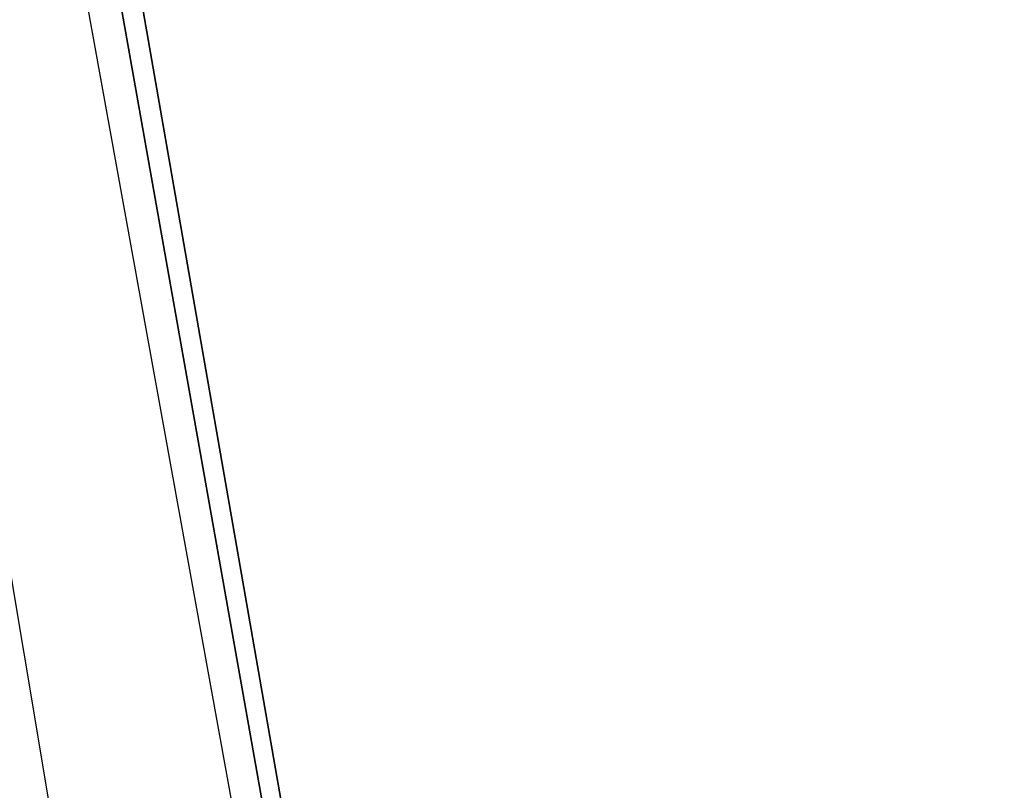
# Model space of a CAD drawing. Units: millimetres. Extents: x 64811 to 83390, y -8972 to 267.
# Drawn here: x 70540 to 70599, y -4431 to -4385 of the extents above; entities that cross this region are included whole.
import ezdxf

# ---------------------------------------------------------------- set-up
doc = ezdxf.new("R2010")
doc.units = ezdxf.units.MM
doc.layers.add('HARDWOOD ИК 0151Т-4', color=250, linetype='Continuous', lineweight=25)
doc.layers.add('МАФЫ НАШИ', color=7, linetype='Continuous', lineweight=25)

# ---------------------------------------------------------------- blocks, each defined once
blk = doc.blocks.new('пртенон')
at = {"layer": 'HARDWOOD ИК 0151Т-4', "color": 7, "lineweight": 25}
for p, q in [((70634.938, -4885.513), (70184.392, -2395.698)), ((70634.938, -4885.513), (70184.392, -2395.698)), ((70634.938, -4885.513), (70200.483, -2395.698)), ((70634.938, -4885.513), (70200.483, -2395.698)), ((70200.483, -2395.698), (70634.938, -4885.513)), ((70200.483, -2395.698), (70618.847, -4890.584)), ((70634.938, -4885.513), (70200.483, -2395.698)), ((70200.483, -2395.698), (70634.938, -4885.513)), ((70634.938, -4885.513), (70200.483, -2395.698)), ((70634.938, -4885.513), (70200.483, -2395.698)), ((70200.483, -2395.698), (70618.847, -4890.584)), ((70634.938, -4885.513), (70195.12, -2400.769)), ((70195.12, -2400.769), (70634.938, -4885.513)), ((70195.12, -2400.769), (70634.938, -4885.513)), ((70634.938, -4885.513), (70195.12, -2400.769)), ((70195.12, -2400.769), (70634.938, -4885.513)), ((70195.12, -2400.769), (70634.938, -4885.513))]:
    blk.add_line(p, q, dxfattribs=at)
blk.add_open_spline([(69653.286, 263.754), (69881.386, 265.364), (70720.1, 271.284), (72333.425, -733.59), (74251.276, -805.794), (76261.542, -548.83), (77837.763, -721.934), (79726.798, -331.808), (80934.396, -1419.504), (82018.279, -1975.344), (82896.284, -2939.856), (83338.435, -3981.195), (83413.163, -5240.872), (83125.341, -6303.719), (82778.176, -7105.032), (82375.817, -7655.359), (82042.274, -8165.929), (81540.619, -8792.266), (80556.181, -9058.436), (79610.901, -8685.628), (79218.058, -7880.512), (79307.887, -7083.518), (79641.796, -6488.884), (80004.199, -5829.733), (80798.086, -4363.918), (78451.097, -4643.031), (77271.122, -4802.353), (75967.747, -5040.998), (74694.566, -5012.828), (73320.973, -5549.743), (72140.259, -5898.302), (71234.167, -6399.841), (70713.038, -6477.029), (70504.979, -6507.845)], degree=3, knots=[0, 0, 0, 0, 638.519553, 2347.809034, 5213.417736, 5843.120925, 8080.067121, 9791.619653, 10778.775261, 12563.097032, 13292.120565, 14538.196747, 15848.978213, 16999.735133, 17797.512742, 18427.945184, 18994.744817, 19601.301226, 20741.840387, 21587.270134, 22271.769042, 23244.942798, 23879.290947, 24253.072798, 25570.349566, 27292.212316, 28570.294268, 29429.702665, 30961.286591, 32140.139146, 33581.723741, 34472.612412, 35064.674181, 35064.674181, 35064.674181, 35064.674181], dxfattribs=at)

msp = doc.modelspace()

# ---------------------------------------------------------------- block references
at = {"layer": 'МАФЫ НАШИ'}
msp.add_blockref('пртенон', (0, 0), dxfattribs=at)

doc.saveas('drawing.dxf')
